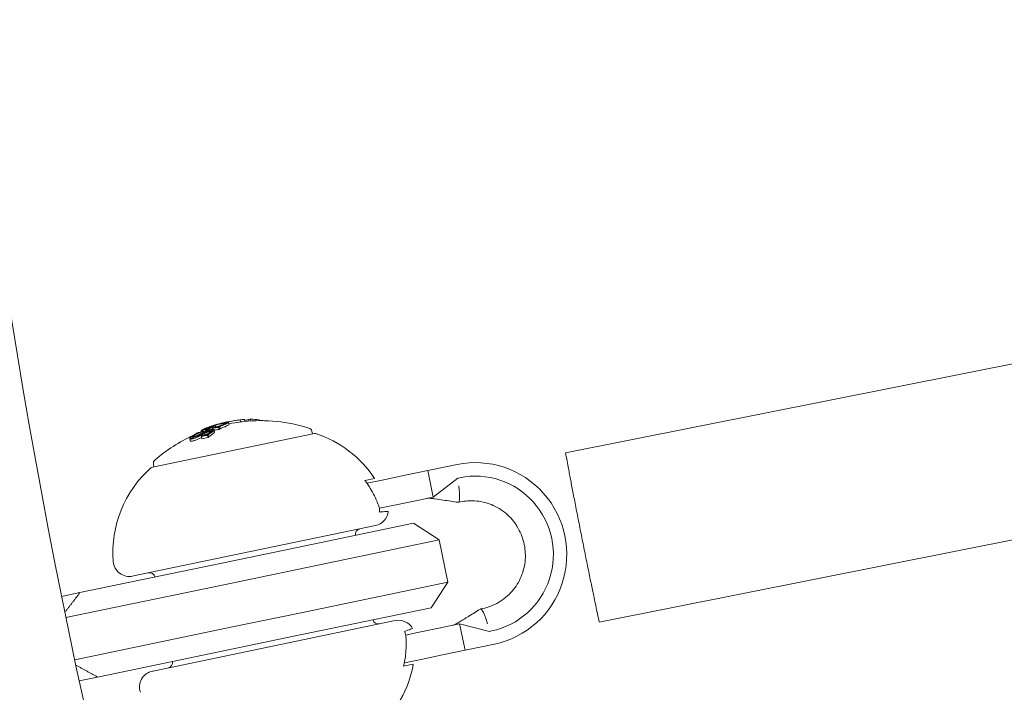
# Model space of a CAD drawing. Units: millimetres. Extents: x -1995 to 5992, y -4528 to 4084.
# Drawn here: x -177 to -86, y 361 to 424 of the extents above; entities that cross this region are included whole.
import ezdxf

# ---------------------------------------------------------------- set-up
doc = ezdxf.new("R2010")
doc.units = ezdxf.units.MM
doc.header["$LTSCALE"] = 0.2
doc.header["$MEASUREMENT"] = 0
doc.linetypes.add('BORDER', pattern=[1.75, 0.5, -0.25, 0.5, -0.25, 0, -0.25])
doc.layers.add('HAGS-EN1176 Falling Space', color=30, linetype='BORDER')
doc.layers.add('HAGS-Plan', color=7, linetype='Continuous')

msp = doc.modelspace()

# ---------------------------------------------------------------- linework, layer by layer
at = {"layer": 'HAGS-EN1176 Falling Space'}
msp.add_lwpolyline([(-1264.231, -1264.231), (735.769, -3264.231, 0.668179), (4995, -1500), (4995, 500, 0.414214), (2500, 2995), (500, 2995, 0.668179)], format="xyb", close=True, dxfattribs=at)
at = {"layer": 'HAGS-Plan', "lineweight": 0}
for p, q in [((-66.72, 395.429), (-126.337, 383.571)), ((-158.786, 386.151), (-158.786, 386.152)), ((-157.859, 386.244), (-157.868, 386.286)), ((-157.528, 386.19), (-157.569, 386.386)), ((-156.505, 386.619), (-156.505, 386.62)), ((-156.453, 386.421), (-156.494, 386.617)), ((-156.068, 386.47), (-156.108, 386.665)), ((-155.689, 386.502), (-155.722, 386.659)), ((-155.495, 386.515), (-155.53, 386.682)), ((-154.73, 386.541), (-154.745, 386.613)), ((-154.663, 386.542), (-154.663, 386.543)), ((-154.466, 386.541), (-154.471, 386.565)), ((-149.603, 385.348), (-164.625, 382.223)), ((-160.642, 385.3), (-160.644, 385.311)), ((-160.498, 385.334), (-160.505, 385.367)), ((-160.495, 385.335), (-160.504, 385.376)), ((-160.494, 385.316), (-160.494, 385.316)), ((-160.255, 385.148), (-160.277, 385.25)), ((-160.112, 385.52), (-160.126, 385.589)), ((-160.016, 385.411), (-160.034, 385.496)), ((-159.881, 385.476), (-159.902, 385.581)), ((-159.81, 385.695), (-159.821, 385.747)), ((-159.687, 385.565), (-159.706, 385.654)), ((-159.615, 385.713), (-159.616, 385.719)), ((-159.545, 385.212), (-159.545, 385.215)), ((-159.504, 385.634), (-159.517, 385.695)), ((-159.51, 385.731), (-159.514, 385.752)), ((-159.473, 384.98), (-159.514, 385.176)), ((-159.392, 385.049), (-159.433, 385.245)), ((-159.411, 385.787), (-159.425, 385.853)), ((-159.374, 385.411), (-159.399, 385.532)), ((-159.24, 385.539), (-159.243, 385.554)), ((-159.128, 385.516), (-159.141, 385.58)), ((-159.118, 385.469), (-159.118, 385.469)), ((-159.07, 385.734), (-159.091, 385.833)), ((-158.961, 386.016), (-158.962, 386.021)), ((-158.922, 385.884), (-158.924, 385.895)), ((-158.872, 385.495), (-158.913, 385.691)), ((-158.797, 386.07), (-158.799, 386.07)), ((-158.772, 385.95), (-158.797, 386.07)), ((-158.516, 385.944), (-158.516, 385.948)), ((-158.457, 385.721), (-158.498, 385.917)), ((-158.361, 385.775), (-158.401, 385.971)), ((-149.799, 385.307), (-149.851, 385.559)), ((-161.13, 384.671), (-161.171, 384.867)), ((-160.883, 384.897), (-160.913, 385.042)), ((-160.859, 384.903), (-160.883, 385.02)), ((-160.05, 384.872), (-160.091, 385.068)), ((-159.921, 385.14), (-159.924, 385.154)), ((-164.485, 382.253), (-164.537, 382.505)), ((-136.394, 382.478), (-139.115, 381.912)), ((-164.625, 382.223), (-164.68, 382.212)), ((-139.115, 381.912), (-141.192, 381.48)), ((-138.606, 379.464), (-139.115, 381.912)), ((-144.93, 381.009), (-144.033, 381.195)), ((-143.173, 381.068), (-144.74, 380.742)), ((-141.192, 381.48), (-143.173, 381.068)), ((-136.334, 381.213), (-138.606, 379.464)), ((-136.14, 381.254), (-136.334, 381.213)), ((-63.598, 379.737), (-123.216, 367.878)), ((-142.664, 378.62), (-140.683, 379.032)), ((-138.606, 379.464), (-140.683, 379.032)), ((-136.076, 379.019), (-136.27, 378.979)), ((-142.664, 378.62), (-143.595, 378.427)), ((-140.42, 377.044), (-152.555, 374.52)), ((-140.42, 377.044), (-138.054, 375.493)), ((-166.384, 372.154), (-143.948, 376.821)), ((-151.808, 372.633), (-138.054, 375.493)), ((-138.054, 375.493), (-137.24, 371.577)), ((-152.555, 374.52), (-158.033, 373.381)), ((-171.349, 370.611), (-158.033, 373.381)), ((-158.016, 371.341), (-151.808, 372.633)), ((-166.466, 372.137), (-166.384, 372.154)), ((-137.24, 371.577), (-150.993, 368.716)), ((-138.791, 369.212), (-137.24, 371.577)), ((-171.349, 370.611), (-173.049, 370.257)), ((-158.016, 371.341), (-172.651, 368.297)), ((-150.926, 366.688), (-138.791, 369.212)), ((-134.02, 369.133), (-134.214, 369.092)), ((-142.115, 368.009), (-164.551, 363.343)), ((-150.993, 368.716), (-157.201, 367.425)), ((-171.836, 364.381), (-157.201, 367.425)), ((-138.239, 367.284), (-140.22, 366.872)), ((-136.163, 367.716), (-138.239, 367.284)), ((-135.654, 365.268), (-136.163, 367.716)), ((-133.381, 367.017), (-136.163, 367.716)), ((-133.187, 367.058), (-133.381, 367.017)), ((-156.403, 365.548), (-150.926, 366.688)), ((-140.22, 366.872), (-141.151, 366.678)), ((-156.403, 365.548), (-169.72, 362.778)), ((-135.654, 365.268), (-137.73, 364.836)), ((-132.932, 365.834), (-135.654, 365.268)), ((-139.711, 364.424), (-141.278, 364.098)), ((-139.711, 364.424), (-137.73, 364.836)), ((-164.551, 363.343), (-164.633, 363.326)), ((-140.449, 363.964), (-141.346, 363.778)), ((-169.72, 362.778), (-171.42, 362.425))]:
    msp.add_line(p, q, dxfattribs=at)
for centre, radius, start, end in [((470.356, 500), 694.356, 180, 216.427888), ((470.356, 500), 694.356, 180, 211.687636), ((470.356, 500), 656.356, 180, 216.427888), ((-154.637, 371.738), 15, 101.75, 102.36532), ((-154.637, 371.738), 15, 100.92244, 101.75), ((-154.637, 371.738), 15, 95.95493, 96.45878), ((-154.596, 371.542), 15, 72.65223, 95.95493), ((-154.596, 371.542), 15, 114.62419, 130.84777), ((-150.243, 385.478), 0.4, 11.75, 72.65223), ((-149.562, 385.152), 0.2, 71.88821, 101.75), ((-152.764, 375.363), 10.5, 33.74464, 71.88821), ((-164.145, 382.586), 0.4, 130.84777, 191.75), ((-157.8, 374.315), 10.5, 131.61179, 184.52138), ((-164.64, 382.016), 0.2, 101.75, 131.61179), ((-144.254, 378.289), 1.5, 281.75, 353.63465), ((-145.315, 376.026), 0.5, 101.75, 191.75), ((-166.772, 373.606), 1.5, 184.52138, 281.75), ((-164.896, 371.953), 0.5, 11.75, 101.75), ((-143.686, 368.194), 0.5, 191.75, 281.75), ((-141.81, 366.541), 1.5, 29.86535, 101.75), ((-163.267, 364.121), 0.5, 281.75, 11.75), ((-164.328, 361.857), 1.5, 101.75, 198.97862), ((-150.782, 365.831), 10.5, 311.61179, 349.75536)]:
    msp.add_arc(centre, radius, start, end, dxfattribs=at)
at = {"layer": 'HAGS-Plan', "lineweight": 0, "extrusion": (0, 0, -1)}
for centre, major_axis, ratio, start_param, end_param in [((-155.028, 371.656), (-3.052, 14.672), 0.793353, -0.077684, -0.061239), ((-158.777, 386.05), (0.838, 0.234), 0.099877, -1.453138, -0.990806), ((-154.649, 371.735), (-3.055, 14.686), 0.961229, -0.046656, -0.001166), ((-154.649, 371.735), (-3.058, 14.685), 0.961229, -0.000967, 0.085229), ((-154.621, 371.741), (-3.059, 14.685), 0.961228, 0.014179, 0.08058), ((-153.785, 371.915), (-3.046, 14.646), 0.608761, 0.033185, 0.056319), ((-153.704, 371.932), (-3.045, 14.638), 0.608761, 0.028456, 0.071048), ((-153.209, 372.035), (-3.015, 14.497), 0.793353, 0.011955, 0.044085), ((-153.405, 371.994), (-3.025, 14.546), 0.793353, 0.061002, 0.077366), ((-153.745, 371.923), (-3.046, 14.643), 0.608761, 0.13863, 0.222917), ((-152.413, 372.2), (-2.959, 14.224), 0.793353, 0.062382, 0.079118), ((-153.745, 371.923), (-3.046, 14.643), 0.608761, 0.252112, 0.265213), ((-155.535, 371.551), (-3.046, 14.642), 0.608761, -0.244112, -0.230106), ((-156.199, 371.413), (-2.983, 14.343), 0.868816, -0.110077, -0.058219), ((-155.454, 371.568), (-3.047, 14.65), 0.608761, -0.237276, -0.236225), ((-156.249, 371.402), (-2.979, 14.32), 0.868816, -0.104007, -0.066494), ((-160.455, 385.163), (-1.318, -0.636), 0.087705, -1.979126, -1.571934), ((-160.473, 385.177), (-1.248, -0.601), 0.087847, -1.977339, -1.648957), ((-156.383, 371.374), (-2.996, 14.403), 0.793353, -0.066002, -0.027628), ((-154.273, 371.813), (-3.053, 14.678), 0.608761, -0.334599, -0.317511), ((-156.321, 371.387), (-3, 14.423), 0.793353, -0.06135, -0.027835), ((-155.664, 381.415), (7.791, 0.826), 0.648989, -2.075804, -2.048959), ((-156.091, 371.435), (-3.014, 14.49), 0.793352, -0.062795, -0.027888), ((-156.029, 371.448), (-3.017, 14.507), 0.793352, -0.058447, -0.027207), ((-156.533, 371.343), (-2.985, 14.352), 0.793353, -0.016491, 0), ((-156.471, 371.356), (-2.99, 14.373), 0.793353, -0.00917, -0.006955), ((-154.716, 371.721), (-3.055, 14.685), 0.608761, -0.206633, -0.133964), ((-156.533, 371.343), (-2.985, 14.352), 0.793353, 0, 0.00014), ((-154.635, 371.738), (-3.055, 14.686), 0.608761, -0.213728, -0.126958), ((-162.357, 380.293), (6.735, 5.973), 0.222983, -0.929018, -0.904305), ((-156.383, 371.374), (-2.996, 14.403), 0.793353, 0.02515, 0.076443), ((-160.53, 385.351), (-2.039, -0.883), 0.005609, -2.445173, -2.363077), ((-156.321, 371.387), (-3, 14.423), 0.793353, 0.032189, 0.069248), ((-153.845, 371.902), (-3.048, 14.652), 0.608761, -0.189941, -0.189031), ((-153.764, 371.919), (-3.046, 14.644), 0.608761, -0.197133, -0.185359), ((-155.868, 372.062), (2.298, 14.372), 0.74618, -0.431413, -0.423067), ((-160.519, 385.073), (0.455, 0.204), 0.147387, 1.366663, 1.384284), ((-157.077, 371.026), (-2.884, 13.865), 0.85876, -0.007514, 0.04077), ((-154.192, 371.83), (-3.052, 14.675), 0.608761, -0.326426, -0.323362), ((-153.704, 371.727), (-3.046, 14.643), 0.608761, -0.329828, -0.319058), ((-133.501, 365.666), (-0.713, 3.427), 0.120835, -0.043682, 0), ((-133.501, 365.666), (-0.713, 3.427), 0.120835, 0, 0.955324)]:
    msp.add_ellipse(centre, major_axis=major_axis, ratio=ratio, start_param=start_param, end_param=end_param, dxfattribs=at)
at = {"layer": 'HAGS-Plan', "lineweight": 0}
for centre, major_axis, ratio, start_param, end_param in [((-154.608, 371.539), (-3.055, 14.686), 0.961229, -0.085029, -0.008654), ((-154.517, 371.763), (-3.054, 14.679), 0.961108, -0.075004, -0.054996), ((-153.663, 371.736), (-3.045, 14.638), 0.608761, -0.061704, -0.028456), ((-157.117, 371.222), (-2.884, 13.865), 0.85876, -0.04077, 0.007514), ((-155.033, 371.655), (-3.053, 14.677), 0.608761, 0.230671, 0.233339), ((-154.952, 371.672), (-3.054, 14.68), 0.608761, 0.222446, 0.238879), ((-157.069, 371.234), (-2.877, 13.9), 0.858765, -0.033263, 0.000126), ((-153.826, 371.906), (-3.047, 14.65), 0.608761, 0.322704, 0.323115), ((-153.745, 371.923), (-3.046, 14.643), 0.608761, 0.319058, 0.329828), ((-162.438, 380.549), (-6.668, -5.903), 0.222386, -2.237337, -2.212256), ((-162.398, 380.489), (-6.735, -5.973), 0.222975, -2.237286, -2.212573), ((-154.35, 371.797), (-3.054, 14.681), 0.608761, 0.180478, 0.196633), ((-155.763, 371.502), (-3.047, 14.565), 0.793357, -0.000912, 0.015024), ((-155.831, 371.489), (-3.027, 14.554), 0.793353, 0.006868, 0.008995), ((-154.269, 371.814), (-3.053, 14.678), 0.608761, 0.186264, 0.189592), ((-156.342, 371.179), (-2.996, 14.403), 0.793353, -0.076443, -0.03758), ((-153.724, 371.723), (-3.046, 14.644), 0.608761, 0.185359, 0.197133), ((-157.122, 378.969), (-6.184, -6.124), 0.766809, -2.070334, -2.058719), ((-157.053, 378.965), (-6.189, -6.129), 0.766916, -2.070004, -2.058358), ((-160.479, 384.877), (-0.456, -0.204), 0.147958, 1.757253, 1.774833), ((-134.663, 374.156), (1.731, -8.322), 0.992673, 0, 3.141593), ((-134.663, 374.156), (1.476, -7.098), 0.992673, 0, 3.141593), ((-136.983, 382.405), (0.713, -3.427), 0.120835, -0.043682, 0.955324)]:
    msp.add_ellipse(centre, major_axis=major_axis, ratio=ratio, start_param=start_param, end_param=end_param, dxfattribs=at)
for points, knots in [([(-159.606, 385.863), (-159.55, 385.886), (-159.485, 385.912), (-159.334, 385.967), (-159.256, 385.994), (-159.091, 386.048), (-159.008, 386.074), (-158.862, 386.117), (-158.78, 386.14), (-158.702, 386.16)], [-0.07159014, -0.07159014, -0.07159014, -0.07159014, -0.05947498, -0.05947498, -0.04562885, -0.04562885, -0.0258561, -0.0258561, 0, 0, 0, 0]), ([(-159.534, 385.883), (-159.485, 385.904), (-159.427, 385.926), (-159.293, 385.975), (-159.224, 385.999), (-159.077, 386.047), (-159.004, 386.07), (-158.875, 386.108), (-158.803, 386.128), (-158.734, 386.147)], [-0.06318334, -0.06318334, -0.06318334, -0.06318334, -0.05252048, -0.05252048, -0.04032961, -0.04032961, -0.02288379, -0.02288379, 0, 0, 0, 0]), ([(-159.353, 385.971), (-159.264, 386.003), (-159.146, 386.042), (-158.906, 386.116), (-158.772, 386.156), (-158.615, 386.199)], [-0.1200766, -0.1200766, -0.1200766, -0.1200766, -0.0490442, -0.0490442, 0, 0, 0, 0]), ([(-159.296, 385.988), (-159.214, 386.017), (-159.108, 386.052), (-158.873, 386.124), (-158.755, 386.159), (-158.628, 386.194)], [-0.08761732, -0.08761732, -0.08761732, -0.08761732, -0.03974569, -0.03974569, 0, 0, 0, 0]), ([(-158.143, 386.156), (-158.188, 386.136), (-158.245, 386.113), (-158.365, 386.07), (-158.435, 386.046), (-158.565, 386.006), (-158.645, 385.983), (-158.79, 385.945), (-158.869, 385.925), (-158.958, 385.907)], [-0.3199801, -0.3199801, -0.3199801, -0.3199801, -0.2006006, -0.2006006, -0.0948406, -0.0948406, -0.0312427, -0.0312427, 0, 0, 0, 0]), ([(-158.064, 386.164), (-158.112, 386.143), (-158.171, 386.119), (-158.313, 386.068), (-158.39, 386.042), (-158.553, 385.991), (-158.637, 385.967), (-158.785, 385.927), (-158.864, 385.908), (-158.924, 385.895)], [-0.04343532, -0.04343532, -0.04343532, -0.04343532, -0.03761804, -0.03761804, -0.03082464, -0.03082464, -0.01994963, -0.01994963, 0, 0, 0, 0]), ([(-158.786, 386.152), (-158.77, 386.157), (-158.749, 386.163), (-158.724, 386.17), (-158.7, 386.176), (-158.671, 386.184), (-158.641, 386.192), (-158.635, 386.194), (-158.629, 386.196), (-158.623, 386.197)], [0, 0, 0, 0, 0.455779, 0.455779, 0.455779, 0.912352, 0.912352, 0.912352, 1, 1, 1, 1]), ([(-158.734, 386.147), (-158.674, 386.162), (-158.616, 386.177), (-158.503, 386.204), (-158.449, 386.217), (-158.398, 386.227)], [-0.03899695, -0.03899695, -0.03899695, -0.03899695, -0.01949863, -0.01949863, 0, 0, 0, 0]), ([(-158.628, 386.194), (-158.499, 386.229), (-158.374, 386.261), (-158.254, 386.289), (-158.199, 386.302), (-158.144, 386.314), (-158.089, 386.325)], [-0.06614339, -0.06614339, -0.06614339, -0.06614339, -0.02097526, -0.02097526, -0.02097526, 0, 0, 0, 0]), ([(-158.623, 386.197), (-158.61, 386.201), (-158.596, 386.204), (-158.57, 386.212), (-158.556, 386.215), (-158.542, 386.219)], [-0.008408172, -0.008408172, -0.008408172, -0.008408172, -0.00420408, -0.00420408, 0, 0, 0, 0]), ([(-158.615, 386.199), (-158.49, 386.233), (-158.368, 386.265), (-158.251, 386.292), (-158.237, 386.296), (-158.223, 386.299), (-158.209, 386.302), (-158.148, 386.317), (-158.088, 386.33), (-158.028, 386.342)], [-0.07190161, -0.07190161, -0.07190161, -0.07190161, -0.02826629, -0.02826629, -0.02826629, -0.02301288, -0.02301288, -0.02301288, 0, 0, 0, 0]), ([(-158.542, 386.219), (-158.511, 386.228), (-158.48, 386.236), (-158.419, 386.252), (-158.389, 386.26), (-158.359, 386.268)], [-0.01939176, -0.01939176, -0.01939176, -0.01939176, -0.00969588, -0.00969588, 0, 0, 0, 0]), ([(-158.398, 386.227), (-158.328, 386.242), (-158.263, 386.254), (-158.148, 386.272), (-158.098, 386.277), (-158.056, 386.28)], [-0.05310907, -0.05310907, -0.05310907, -0.05310907, -0.02677965, -0.02677965, 0, 0, 0, 0]), ([(-158.337, 386.248), (-158.262, 386.264), (-158.192, 386.277), (-158.067, 386.296), (-158.013, 386.302), (-157.967, 386.305)], [-0.05763654, -0.05763654, -0.05763654, -0.05763654, -0.02903136, -0.02903136, 0, 0, 0, 0]), ([(-157.819, 386.262), (-157.876, 386.235), (-157.944, 386.204), (-158.1, 386.138), (-158.187, 386.103), (-158.282, 386.065)], [-0.07604753, -0.07604753, -0.07604753, -0.07604753, -0.03804472, -0.03804472, 0, 0, 0, 0]), ([(-157.729, 386.275), (-157.79, 386.246), (-157.861, 386.214), (-158.025, 386.144), (-158.117, 386.106), (-158.217, 386.067)], [-0.08021016, -0.08021016, -0.08021016, -0.08021016, -0.04012738, -0.04012738, 0, 0, 0, 0]), ([(-158.176, 385.871), (-158.076, 385.91), (-157.985, 385.948), (-157.82, 386.018), (-157.749, 386.05), (-157.688, 386.079)], [0, 0, 0, 0, 0.04012726, 0.04012726, 0.08021016, 0.08021016, 0.08021016, 0.08021016]), ([(-158.056, 386.28), (-158.022, 386.282), (-157.997, 386.28), (-157.966, 386.27), (-157.967, 386.261), (-157.982, 386.239), (-158.004, 386.224), (-158.065, 386.19), (-158.11, 386.17), (-158.143, 386.156)], [-0.04024664, -0.04024664, -0.04024664, -0.04024664, -0.03384325, -0.03384325, -0.02630619, -0.02630619, -0.01578679, -0.01578679, 0, 0, 0, 0]), ([(-157.967, 386.305), (-157.928, 386.307), (-157.899, 386.305), (-157.864, 386.294), (-157.865, 386.283), (-157.882, 386.259), (-157.906, 386.242), (-157.976, 386.203), (-158.027, 386.18), (-158.064, 386.164)], [-0.04595163, -0.04595163, -0.04595163, -0.04595163, -0.03861591, -0.03861591, -0.02998861, -0.02998861, -0.01797814, -0.01797814, 0, 0, 0, 0]), ([(-158.028, 386.342), (-158.009, 386.346), (-157.991, 386.35), (-157.956, 386.357), (-157.939, 386.36), (-157.922, 386.364)], [-0.01421359, -0.01421359, -0.01421359, -0.01421359, -0.00710448, -0.00710448, 0, 0, 0, 0]), ([(-157.991, 386.345), (-157.92, 386.358), (-157.839, 386.372), (-157.742, 386.38), (-157.692, 386.383), (-157.676, 386.372)], [-0.1410435, -0.1410435, -0.1410435, -0.1410435, -0.0489165, -0.0489165, 0, 0, 0, 0]), ([(-157.922, 386.364), (-157.844, 386.378), (-157.754, 386.393), (-157.647, 386.402), (-157.592, 386.405), (-157.574, 386.394)], [-0.1558606, -0.1558606, -0.1558606, -0.1558606, -0.0540363, -0.0540363, 0, 0, 0, 0]), ([(-157.676, 386.372), (-157.665, 386.364), (-157.672, 386.35), (-157.727, 386.307), (-157.781, 386.28), (-157.819, 386.262)], [-0.043782, -0.043782, -0.043782, -0.043782, -0.02480997, -0.02480997, 0, 0, 0, 0]), ([(-157.574, 386.394), (-157.562, 386.385), (-157.57, 386.369), (-157.63, 386.323), (-157.688, 386.294), (-157.729, 386.275)], [-0.04744865, -0.04744865, -0.04744865, -0.04744865, -0.02684661, -0.02684661, 0, 0, 0, 0]), ([(-157.688, 386.079), (-157.647, 386.098), (-157.589, 386.128), (-157.535, 386.169), (-157.526, 386.181), (-157.528, 386.19)], [0, 0, 0, 0, 0.02687215, 0.02687215, 0.04248319, 0.04248319, 0.04248319, 0.04248319]), ([(-160.974, 385.056), (-160.917, 385.101), (-160.852, 385.147), (-160.711, 385.238), (-160.637, 385.282), (-160.557, 385.326)], [-0.06640869, -0.06640869, -0.06640869, -0.06640869, -0.03186281, -0.03186281, 0, 0, 0, 0]), ([(-160.883, 385.02), (-160.901, 385.024), (-160.914, 385.032), (-160.913, 385.055), (-160.909, 385.071), (-160.865, 385.118), (-160.837, 385.141), (-160.762, 385.193), (-160.718, 385.22), (-160.669, 385.247)], [-0.1192467, -0.1192467, -0.1192467, -0.1192467, -0.0676224, -0.0676224, -0.0388942, -0.0388942, -0.0187155, -0.0187155, 0, 0, 0, 0]), ([(-160.277, 385.25), (-160.316, 385.227), (-160.362, 385.202), (-160.409, 385.179), (-160.456, 385.156), (-160.507, 385.134), (-160.556, 385.113), (-160.604, 385.094), (-160.653, 385.076), (-160.697, 385.062), (-160.74, 385.048), (-160.78, 385.037), (-160.814, 385.03), (-160.841, 385.024), (-160.864, 385.021), (-160.883, 385.02)], [0, 0, 0, 0, 0.215225, 0.215225, 0.215225, 0.43111, 0.43111, 0.43111, 0.641175, 0.641175, 0.641175, 0.842757, 0.842757, 0.842757, 1, 1, 1, 1]), ([(-160.795, 385.07), (-160.81, 385.074), (-160.817, 385.082), (-160.816, 385.092), (-160.816, 385.102), (-160.808, 385.116), (-160.793, 385.132), (-160.792, 385.132), (-160.792, 385.133), (-160.791, 385.134), (-160.776, 385.15), (-160.754, 385.167), (-160.728, 385.186), (-160.698, 385.207), (-160.662, 385.229), (-160.621, 385.251)], [0, 0, 0, 0, 0.243754, 0.243754, 0.243754, 0.486422, 0.486422, 0.486422, 0.5, 0.5, 0.5, 0.735777, 0.735777, 0.735777, 1, 1, 1, 1]), ([(-160.328, 385.25), (-160.358, 385.232), (-160.393, 385.214), (-160.429, 385.196), (-160.466, 385.178), (-160.504, 385.16), (-160.542, 385.144), (-160.58, 385.129), (-160.617, 385.115), (-160.652, 385.104), (-160.685, 385.093), (-160.716, 385.084), (-160.743, 385.079), (-160.763, 385.074), (-160.781, 385.071), (-160.795, 385.07)], [0, 0, 0, 0, 0.217281, 0.217281, 0.217281, 0.434271, 0.434271, 0.434271, 0.645778, 0.645778, 0.645778, 0.848586, 0.848586, 0.848586, 1, 1, 1, 1]), ([(-160.669, 385.247), (-160.601, 385.284), (-160.503, 385.334), (-160.327, 385.41), (-160.275, 385.431), (-160.17, 385.471), (-160.119, 385.489), (-160.069, 385.505)], [-0.07356156, -0.07356156, -0.07356156, -0.07356156, -0.03331742, -0.03331742, -0.0167943, -0.0167943, 0, 0, 0, 0]), ([(-160.644, 385.311), (-160.642, 385.312), (-160.639, 385.314), (-160.632, 385.317), (-160.628, 385.318), (-160.621, 385.321), (-160.618, 385.322), (-160.613, 385.324), (-160.61, 385.325), (-160.605, 385.326), (-160.604, 385.326), (-160.602, 385.325), (-160.602, 385.325), (-160.604, 385.323), (-160.605, 385.321), (-160.609, 385.319), (-160.611, 385.318), (-160.614, 385.316)], [-0.006725603, -0.006725603, -0.006725603, -0.006725603, -0.00517779, -0.00517779, -0.004109157, -0.004109157, -0.0033956, -0.0033956, -0.002977222, -0.002977222, -0.002586825, -0.002586825, -0.001999292, -0.001999292, -0.001099867, -0.001099867, 0, 0, 0, 0]), ([(-160.621, 385.251), (-160.578, 385.275), (-160.531, 385.299), (-160.434, 385.345), (-160.384, 385.367), (-160.283, 385.409), (-160.232, 385.429), (-160.131, 385.465), (-160.081, 385.482), (-160.034, 385.496)], [-0.06643644, -0.06643644, -0.06643644, -0.06643644, -0.04979135, -0.04979135, -0.03306098, -0.03306098, -0.01652141, -0.01652141, 0, 0, 0, 0]), ([(-160.512, 385.371), (-160.507, 385.371), (-160.505, 385.369), (-160.505, 385.367), (-160.505, 385.365), (-160.507, 385.361), (-160.512, 385.357), (-160.516, 385.353), (-160.523, 385.348), (-160.531, 385.342), (-160.539, 385.337), (-160.548, 385.332), (-160.557, 385.326)], [0, 0, 0, 0, 0.254693, 0.254693, 0.254693, 0.510381, 0.510381, 0.510381, 0.77189, 0.77189, 0.77189, 1, 1, 1, 1]), ([(-160.328, 385.25), (-160.241, 385.297), (-160.153, 385.343), (-159.974, 385.432), (-159.884, 385.476), (-159.792, 385.518)], [-0.06478564, -0.06478564, -0.06478564, -0.06478564, -0.03232396, -0.03232396, 0, 0, 0, 0]), ([(-160.126, 385.589), (-160.102, 385.616), (-160.067, 385.644), (-159.978, 385.703), (-159.924, 385.733), (-159.861, 385.765)], [-0.08324925, -0.08324925, -0.08324925, -0.08324925, -0.04162472, -0.04162472, 0, 0, 0, 0]), ([(-160.017, 385.637), (-159.992, 385.661), (-159.96, 385.686), (-159.879, 385.738), (-159.831, 385.765), (-159.775, 385.793)], [-0.07320885, -0.07320885, -0.07320885, -0.07320885, -0.03658163, -0.03658163, 0, 0, 0, 0]), ([(-159.446, 385.371), (-159.484, 385.351), (-159.525, 385.332), (-159.61, 385.294), (-159.654, 385.276), (-159.746, 385.242), (-159.79, 385.227), (-159.878, 385.2), (-159.922, 385.188), (-159.963, 385.178)], [-0.05496436, -0.05496436, -0.05496436, -0.05496436, -0.04171969, -0.04171969, -0.02833475, -0.02833475, -0.01435547, -0.01435547, 0, 0, 0, 0]), ([(-159.931, 385.314), (-159.853, 385.357), (-159.771, 385.399), (-159.596, 385.479), (-159.505, 385.517), (-159.411, 385.553)], [-0.06083562, -0.06083562, -0.06083562, -0.06083562, -0.03042573, -0.03042573, 0, 0, 0, 0]), ([(-159.396, 385.361), (-159.435, 385.341), (-159.476, 385.321), (-159.562, 385.282), (-159.606, 385.264), (-159.697, 385.228), (-159.743, 385.211), (-159.835, 385.18), (-159.88, 385.166), (-159.924, 385.154)], [-0.05809491, -0.05809491, -0.05809491, -0.05809491, -0.04354784, -0.04354784, -0.02904106, -0.02904106, -0.01463694, -0.01463694, 0, 0, 0, 0]), ([(-159.88, 385.309), (-159.806, 385.351), (-159.731, 385.388), (-159.651, 385.426), (-159.57, 385.463), (-159.486, 385.498), (-159.399, 385.532)], [0, 0, 0, 0, 0.5, 0.5, 0.5, 1, 1, 1, 1]), ([(-159.861, 385.765), (-159.797, 385.797), (-159.723, 385.83), (-159.552, 385.899), (-159.457, 385.935), (-159.353, 385.971)], [-0.08025256, -0.08025256, -0.08025256, -0.08025256, -0.04009627, -0.04009627, 0, 0, 0, 0]), ([(-159.821, 385.747), (-159.811, 385.759), (-159.786, 385.776), (-159.71, 385.817), (-159.658, 385.841), (-159.606, 385.863)], [-0.04592374, -0.04592374, -0.04592374, -0.04592374, -0.02422946, -0.02422946, 0, 0, 0, 0]), ([(-159.775, 385.793), (-159.715, 385.823), (-159.644, 385.854), (-159.483, 385.92), (-159.393, 385.954), (-159.296, 385.988)], [-0.07579574, -0.07579574, -0.07579574, -0.07579574, -0.03786946, -0.03786946, 0, 0, 0, 0]), ([(-159.765, 385.53), (-159.715, 385.554), (-159.661, 385.576), (-159.536, 385.624), (-159.478, 385.643), (-159.38, 385.674), (-159.326, 385.689), (-159.22, 385.713), (-159.17, 385.723), (-159.124, 385.729)], [-0.05923505, -0.05923505, -0.05923505, -0.05923505, -0.04904014, -0.04904014, -0.03610816, -0.03610816, -0.01804781, -0.01804781, 0, 0, 0, 0]), ([(-159.725, 385.524), (-159.683, 385.544), (-159.638, 385.563), (-159.532, 385.604), (-159.484, 385.619), (-159.402, 385.645), (-159.356, 385.658), (-159.267, 385.678), (-159.225, 385.686), (-159.187, 385.692)], [-0.04976172, -0.04976172, -0.04976172, -0.04976172, -0.04118922, -0.04118922, -0.03031799, -0.03031799, -0.01515047, -0.01515047, 0, 0, 0, 0]), ([(-159.714, 385.79), (-159.701, 385.801), (-159.679, 385.815), (-159.61, 385.851), (-159.566, 385.87), (-159.534, 385.883)], [-0.02583242, -0.02583242, -0.02583242, -0.02583242, -0.01456811, -0.01456811, 0, 0, 0, 0]), ([(-159.615, 385.713), (-159.626, 385.702), (-159.644, 385.689), (-159.668, 385.675), (-159.679, 385.668), (-159.692, 385.661), (-159.706, 385.654)], [0, 0, 0, 0, 0.680327, 0.680327, 0.680327, 1, 1, 1, 1]), ([(-159.693, 385.706), (-159.675, 385.711), (-159.659, 385.715), (-159.645, 385.717), (-159.633, 385.719), (-159.624, 385.72), (-159.616, 385.719)], [0, 0, 0, 0, 0.545657, 0.545657, 0.545657, 1, 1, 1, 1]), ([(-159.638, 385.738), (-159.611, 385.745), (-159.586, 385.751), (-159.566, 385.754), (-159.549, 385.757), (-159.534, 385.758), (-159.523, 385.757)], [0, 0, 0, 0, 0.538896, 0.538896, 0.538896, 1, 1, 1, 1]), ([(-159.616, 385.719), (-159.614, 385.719), (-159.613, 385.718), (-159.613, 385.716), (-159.614, 385.714), (-159.615, 385.713)], [-0.003891513, -0.003891513, -0.003891513, -0.003891513, -0.002068461, -0.002068461, 0, 0, 0, 0]), ([(-159.519, 385.742), (-159.525, 385.737), (-159.531, 385.731), (-159.546, 385.72), (-159.555, 385.714), (-159.565, 385.707)], [-0.0126552, -0.0126552, -0.0126552, -0.0126552, -0.00632754, -0.00632754, 0, 0, 0, 0]), ([(-159.544, 385.212), (-159.547, 385.217), (-159.546, 385.223), (-159.542, 385.23), (-159.539, 385.237), (-159.532, 385.244), (-159.523, 385.252), (-159.517, 385.258), (-159.509, 385.263), (-159.5, 385.269)], [0, 0, 0, 0, 0.369221, 0.369221, 0.369221, 0.739948, 0.739948, 0.739948, 1, 1, 1, 1]), ([(-159.523, 385.757), (-159.518, 385.757), (-159.515, 385.755), (-159.513, 385.749), (-159.516, 385.745), (-159.519, 385.742)], [-0.008606916, -0.008606916, -0.008606916, -0.008606916, -0.004641659, -0.004641659, 0, 0, 0, 0]), ([(-159.433, 385.245), (-159.435, 385.245), (-159.437, 385.245), (-159.441, 385.246), (-159.442, 385.246), (-159.445, 385.248), (-159.447, 385.249), (-159.446, 385.254), (-159.445, 385.256), (-159.44, 385.263), (-159.436, 385.265), (-159.433, 385.267)], [-0.005563634, -0.005563634, -0.005563634, -0.005563634, -0.004553489, -0.004553489, -0.003542257, -0.003542257, -0.002255482, -0.002255482, -0.00123057, -0.00123057, 0, 0, 0, 0]), ([(-159.243, 385.554), (-159.237, 385.544), (-159.239, 385.53), (-159.249, 385.514), (-159.256, 385.502), (-159.268, 385.489), (-159.283, 385.476), (-159.288, 385.471), (-159.295, 385.465), (-159.302, 385.46), (-159.326, 385.44), (-159.358, 385.419), (-159.396, 385.398), (-159.412, 385.389), (-159.428, 385.38), (-159.446, 385.371)], [0, 0, 0, 0, 0.290443, 0.290443, 0.290443, 0.5, 0.5, 0.5, 0.581333, 0.581333, 0.581333, 0.876163, 0.876163, 0.876163, 1, 1, 1, 1]), ([(-159.166, 385.934), (-159.186, 385.926), (-159.208, 385.917), (-159.231, 385.909), (-159.254, 385.901), (-159.278, 385.893), (-159.302, 385.886), (-159.325, 385.879), (-159.348, 385.872), (-159.369, 385.866), (-159.39, 385.861), (-159.409, 385.856), (-159.425, 385.853)], [0, 0, 0, 0, 0.252415, 0.252415, 0.252415, 0.505684, 0.505684, 0.505684, 0.757067, 0.757067, 0.757067, 1, 1, 1, 1]), ([(-159.411, 385.553), (-159.383, 385.563), (-159.355, 385.572), (-159.327, 385.579), (-159.3, 385.586), (-159.273, 385.591), (-159.25, 385.595), (-159.226, 385.598), (-159.205, 385.6), (-159.188, 385.599), (-159.17, 385.599), (-159.155, 385.596), (-159.146, 385.591)], [0, 0, 0, 0, 0.244725, 0.244725, 0.244725, 0.490281, 0.490281, 0.490281, 0.733926, 0.733926, 0.733926, 1, 1, 1, 1]), ([(-159.399, 385.532), (-159.383, 385.537), (-159.366, 385.542), (-159.332, 385.551), (-159.317, 385.554), (-159.286, 385.558), (-159.275, 385.558), (-159.254, 385.558), (-159.247, 385.556), (-159.243, 385.554)], [-0.008389, -0.008389, -0.008389, -0.008389, -0.007115208, -0.007115208, -0.005708333, -0.005708333, -0.003699521, -0.003699521, 0, 0, 0, 0]), ([(-159.146, 385.591), (-159.137, 385.579), (-159.138, 385.562), (-159.15, 385.542), (-159.161, 385.523), (-159.182, 385.5), (-159.211, 385.476), (-159.241, 385.452), (-159.281, 385.425), (-159.326, 385.399), (-159.348, 385.386), (-159.371, 385.374), (-159.396, 385.361)], [0, 0, 0, 0, 0.285626, 0.285626, 0.285626, 0.571334, 0.571334, 0.571334, 0.861971, 0.861971, 0.861971, 1, 1, 1, 1]), ([(-159.22, 385.927), (-159.23, 385.923), (-159.242, 385.918), (-159.254, 385.914), (-159.266, 385.91), (-159.279, 385.906), (-159.291, 385.902), (-159.292, 385.902), (-159.292, 385.902), (-159.293, 385.901), (-159.304, 385.898), (-159.316, 385.895), (-159.326, 385.892), (-159.337, 385.889), (-159.347, 385.887), (-159.355, 385.885), (-159.356, 385.885), (-159.357, 385.884), (-159.358, 385.884)], [0, 0, 0, 0, 0.243106, 0.243106, 0.243106, 0.487266, 0.487266, 0.487266, 0.5, 0.5, 0.5, 0.729315, 0.729315, 0.729315, 0.969386, 0.969386, 0.969386, 1, 1, 1, 1]), ([(-159.033, 385.61), (-159.06, 385.575), (-159.102, 385.536), (-159.223, 385.441), (-159.297, 385.394), (-159.347, 385.364)], [-0.03873759, -0.03873759, -0.03873759, -0.03873759, -0.02191041, -0.02191041, 0, 0, 0, 0]), ([(-158.937, 385.631), (-158.967, 385.593), (-159.012, 385.55), (-159.145, 385.446), (-159.226, 385.395), (-159.281, 385.362)], [-0.04245409, -0.04245409, -0.04245409, -0.04245409, -0.02400799, -0.02400799, 0, 0, 0, 0]), ([(-159.24, 385.166), (-159.185, 385.199), (-159.105, 385.25), (-158.972, 385.354), (-158.926, 385.397), (-158.896, 385.435)], [0, 0, 0, 0, 0.02395729, 0.02395729, 0.04244451, 0.04244451, 0.04244451, 0.04244451]), ([(-159.148, 385.957), (-159.159, 385.952), (-159.17, 385.947), (-159.182, 385.942), (-159.194, 385.937), (-159.207, 385.932), (-159.22, 385.927)], [0.250479859, 0.250479859, 0.250479859, 0.250479859, 0.255406098, 0.255406098, 0.255406098, 0.260332472, 0.260332472, 0.260332472, 0.260332472]), ([(-159.187, 385.692), (-159.15, 385.696), (-159.118, 385.698), (-159.092, 385.696), (-159.089, 385.696), (-159.086, 385.696), (-159.083, 385.695), (-159.061, 385.693), (-159.044, 385.689), (-159.032, 385.683), (-159.029, 385.681), (-159.026, 385.679), (-159.024, 385.677), (-159.016, 385.671), (-159.012, 385.662), (-159.012, 385.653), (-159.012, 385.648), (-159.013, 385.644), (-159.015, 385.638), (-159.018, 385.63), (-159.024, 385.62), (-159.033, 385.61)], [0, 0, 0, 0, 0.25, 0.25, 0.25, 0.279044, 0.279044, 0.279044, 0.5, 0.5, 0.5, 0.558249, 0.558249, 0.558249, 0.75, 0.75, 0.75, 0.843837, 0.843837, 0.843837, 1, 1, 1, 1]), ([(-159.074, 385.972), (-159.088, 385.966), (-159.103, 385.959), (-159.118, 385.953), (-159.133, 385.947), (-159.149, 385.94), (-159.166, 385.934)], [0.31271758, 0.31271758, 0.31271758, 0.31271758, 0.31896902, 0.31896902, 0.31896902, 0.32522064, 0.32522064, 0.32522064, 0.32522064]), ([(-158.983, 386.03), (-159.009, 386.018), (-159.035, 386.007), (-159.062, 385.995), (-159.089, 385.983), (-159.118, 385.97), (-159.148, 385.957)], [1.26664914, 1.26664914, 1.26664914, 1.26664914, 1.28028262, 1.28028262, 1.28028262, 1.29391906, 1.29391906, 1.29391906, 1.29391906]), ([(-159.124, 385.729), (-159.075, 385.735), (-159.032, 385.737), (-158.998, 385.734), (-158.965, 385.731), (-158.941, 385.723), (-158.927, 385.712), (-158.912, 385.7), (-158.909, 385.685), (-158.916, 385.666), (-158.919, 385.655), (-158.927, 385.643), (-158.937, 385.631)], [0, 0, 0, 0, 0.278471, 0.278471, 0.278471, 0.556797, 0.556797, 0.556797, 0.841473, 0.841473, 0.841473, 1, 1, 1, 1]), ([(-158.896, 385.435), (-158.88, 385.455), (-158.872, 385.472), (-158.871, 385.49), (-158.872, 385.492), (-158.872, 385.495)], [0, 0, 0, 0, 0.01842948, 0.01842948, 0.02166801, 0.02166801, 0.02166801, 0.02166801]), ([(-158.515, 385.944), (-158.517, 385.947), (-158.517, 385.951), (-158.514, 385.956), (-158.51, 385.961), (-158.504, 385.966), (-158.494, 385.971), (-158.489, 385.974), (-158.484, 385.978), (-158.477, 385.981)], [0, 0, 0, 0, 0.394587, 0.394587, 0.394587, 0.791035, 0.791035, 0.791035, 1, 1, 1, 1]), ([(-158.477, 385.981), (-158.461, 385.989), (-158.444, 385.997), (-158.427, 386.005), (-158.409, 386.012), (-158.391, 386.021), (-158.371, 386.029)], [-0.00773722, -0.00773722, -0.00773722, -0.00773722, 0, 0, 0, 0.00773471, 0.00773471, 0.00773471, 0.00773471]), ([(-158.401, 385.971), (-158.405, 385.971), (-158.409, 385.971), (-158.414, 385.973), (-158.416, 385.974), (-158.416, 385.977), (-158.415, 385.979), (-158.41, 385.982), (-158.406, 385.985), (-158.4, 385.988)], [-0.02362233, -0.02362233, -0.02362233, -0.02362233, -0.01509584, -0.01509584, -0.00810221, -0.00810221, -0.0029485, -0.0029485, -0.00000018, -0.00000018, -0.00000018, -0.00000018]), ([(-158.4, 385.988), (-158.386, 385.995), (-158.371, 386.002), (-158.356, 386.009), (-158.34, 386.016), (-158.324, 386.023), (-158.306, 386.03)], [-0.00681717, -0.00681717, -0.00681717, -0.00681717, 0, 0, 0, 0.00681483, 0.00681483, 0.00681483, 0.00681483]), ([(-158.266, 385.834), (-158.283, 385.827), (-158.3, 385.82), (-158.315, 385.813), (-158.33, 385.806), (-158.345, 385.799), (-158.359, 385.792)], [-0.00681485, -0.00681485, -0.00681485, -0.00681485, 0, 0, 0, 0.00681607, 0.00681607, 0.00681607, 0.00681607]), ([(-161.166, 384.855), (-161.177, 384.873), (-161.172, 384.898), (-161.134, 384.957), (-161.101, 384.991), (-161.056, 385.029)], [-0.05785847, -0.05785847, -0.05785847, -0.05785847, -0.02897297, -0.02897297, 0, 0, 0, 0]), ([(-160.905, 384.856), (-160.941, 384.847), (-160.974, 384.84), (-161.034, 384.831), (-161.06, 384.828), (-161.105, 384.828), (-161.124, 384.831), (-161.152, 384.84), (-161.161, 384.847), (-161.166, 384.855)], [-0.05684565, -0.05684565, -0.05684565, -0.05684565, -0.04264995, -0.04264995, -0.02838257, -0.02838257, -0.01421213, -0.01421213, 0, 0, 0, 0]), ([(-161.126, 384.66), (-161.121, 384.651), (-161.111, 384.644), (-161.083, 384.635), (-161.065, 384.633), (-161.02, 384.633), (-160.994, 384.635), (-160.934, 384.644), (-160.9, 384.651), (-160.864, 384.66)], [0, 0, 0, 0, 0.01419712, 0.01419712, 0.02835434, 0.02835434, 0.04264027, 0.04264027, 0.05685285, 0.05685285, 0.05685285, 0.05685285]), ([(-161.07, 384.904), (-161.079, 384.92), (-161.075, 384.942), (-161.042, 384.993), (-161.013, 385.023), (-160.974, 385.056)], [-0.05058211, -0.05058211, -0.05058211, -0.05058211, -0.02528629, -0.02528629, 0, 0, 0, 0]), ([(-160.849, 384.905), (-160.88, 384.897), (-160.908, 384.892), (-160.959, 384.884), (-160.981, 384.882), (-161.019, 384.882), (-161.034, 384.884), (-161.058, 384.891), (-161.066, 384.897), (-161.07, 384.904)], [-0.04800984, -0.04800984, -0.04800984, -0.04800984, -0.03602075, -0.03602075, -0.02397115, -0.02397115, -0.01200305, -0.01200305, 0, 0, 0, 0]), ([(-160.405, 385.044), (-160.447, 385.024), (-160.491, 385.005), (-160.577, 384.967), (-160.62, 384.95), (-160.706, 384.917), (-160.748, 384.902), (-160.83, 384.876), (-160.869, 384.865), (-160.905, 384.856)], [-0.05626951, -0.05626951, -0.05626951, -0.05626951, -0.04219897, -0.04219897, -0.02814406, -0.02814406, -0.01417995, -0.01417995, 0, 0, 0, 0]), ([(-160.864, 384.66), (-160.828, 384.669), (-160.789, 384.68), (-160.708, 384.706), (-160.666, 384.721), (-160.58, 384.754), (-160.537, 384.771), (-160.45, 384.809), (-160.407, 384.828), (-160.365, 384.849)], [0, 0, 0, 0, 0.01414832, 0.01414832, 0.02808339, 0.02808339, 0.04217298, 0.04217298, 0.05627313, 0.05627313, 0.05627313, 0.05627313]), ([(-160.419, 385.068), (-160.477, 385.04), (-160.538, 385.013), (-160.599, 384.989), (-160.659, 384.964), (-160.719, 384.943), (-160.774, 384.926), (-160.8, 384.918), (-160.826, 384.911), (-160.849, 384.905)], [0, 0, 0, 0, 0.404239, 0.404239, 0.404239, 0.809272, 0.809272, 0.809272, 1, 1, 1, 1]), ([(-160.357, 384.852), (-160.267, 384.896), (-160.178, 384.94), (-160.086, 384.986), (-160.08, 384.989), (-160.075, 384.992)], [0, 0, 0, 0, 0.03035821, 0.03035821, 0.03229578, 0.03229578, 0.03229578, 0.03229578]), ([(-126.337, 383.571), (-126.337, 383.571), (-126.329, 383.523), (-126.292, 383.324), (-126.263, 383.172), (-126.188, 382.771), (-126.142, 382.521), (-126.033, 381.944), (-125.971, 381.616), (-125.839, 380.919), (-125.764, 380.524), (-125.599, 379.666), (-125.51, 379.202), (-125.322, 378.235), (-125.224, 377.73), (-125.025, 376.717), (-124.924, 376.207), (-124.728, 375.222), (-124.626, 374.713), (-124.422, 373.7), (-124.32, 373.196), (-124.123, 372.23), (-124.028, 371.768), (-123.852, 370.912), (-123.77, 370.519), (-123.625, 369.823), (-123.557, 369.497), (-123.437, 368.922), (-123.384, 368.673), (-123.3, 368.274), (-123.268, 368.123), (-123.226, 367.925), (-123.216, 367.878), (-123.216, 367.878)], [-24.10822, -24.10822, -24.10822, -24.10822, -22.601457, -22.601457, -21.094693, -21.094693, -19.587929, -19.587929, -18.081165, -18.081165, -16.574401, -16.574401, -15.067638, -15.067638, -13.560874, -13.560874, -12.05411, -12.05411, -10.547346, -10.547346, -9.040583, -9.040583, -7.533819, -7.533819, -6.027055, -6.027055, -4.520291, -4.520291, -3.013528, -3.013528, -1.506764, -1.506764, 0, 0, 0, 0]), ([(-144.93, 381.009), (-144.74, 380.751), (-144.567, 380.489), (-144.164, 379.813), (-143.924, 379.331), (-143.701, 378.757), (-143.673, 378.683), (-143.646, 378.609)], [1.2244407, 1.2244407, 1.2244407, 1.2244407, 1.3136911, 1.3136911, 1.4608602, 1.4608602, 1.4826225, 1.4826225, 1.4826225, 1.4826225]), ([(-136.289, 378.978), (-136.749, 379.047), (-137.211, 379.115), (-137.927, 379.22), (-138.19, 379.259), (-138.487, 379.3), (-138.541, 379.307), (-138.638, 379.32), (-138.68, 379.325), (-138.795, 379.339), (-138.855, 379.345), (-138.953, 379.352), (-138.992, 379.354), (-139.102, 379.354), (-139.16, 379.349), (-139.216, 379.337)], [0, 0, 0, 0, 1.401872, 1.401872, 2.171437, 2.171437, 2.35205, 2.35205, 2.516106, 2.516106, 2.847074, 2.847074, 3.180994, 3.180994, 3.87789, 3.87789, 3.87789, 3.87789]), ([(-134.02, 369.133), (-133.494, 369.242), (-132.987, 369.438), (-132.061, 369.982), (-131.643, 370.331), (-130.939, 371.143), (-130.652, 371.606), (-130.241, 372.598), (-130.115, 373.126), (-130.033, 374.195), (-130.077, 374.735), (-130.329, 375.774), (-130.537, 376.273), (-131.096, 377.182), (-131.448, 377.592), (-132.26, 378.281), (-132.722, 378.561), (-133.711, 378.961), (-134.238, 379.08), (-135.207, 379.14), (-135.648, 379.108), (-136.076, 379.019)], [3.345207, 3.345207, 3.345207, 3.345207, 3.669678, 3.669678, 3.993189, 3.993189, 4.314307, 4.314307, 4.632705, 4.632705, 4.949117, 4.949117, 5.264917, 5.264917, 5.581641, 5.581641, 5.900552, 5.900552, 6.222191, 6.222191, 6.4868, 6.4868, 6.4868, 6.4868]), ([(-143.646, 378.609), (-143.625, 378.547), (-143.607, 378.486), (-143.595, 378.427), (-143.572, 378.318), (-143.564, 378.195), (-143.569, 378.076)], [0.95046684, 0.95046684, 0.95046684, 0.95046684, 0.96855699, 0.96855699, 0.96855699, 1.00167286, 1.00167286, 1.00167286, 1.00167286]), ([(-143.569, 378.076), (-143.445, 378.087), (-143.332, 378.097), (-143.026, 378.121), (-142.867, 378.131), (-142.775, 378.129), (-142.763, 378.127), (-142.763, 378.123)], [5.0151237, 5.0151237, 5.0151237, 5.0151237, 5.1153675, 5.1153675, 5.3586843, 5.3586843, 5.4521638, 5.4521638, 5.4521638, 5.4521638]), ([(-136.772, 367.589), (-136.713, 367.601), (-136.654, 367.62), (-136.528, 367.678), (-136.467, 367.709), (-136.326, 367.789), (-136.269, 367.823), (-136.146, 367.897), (-136.081, 367.936), (-135.939, 368.023), (-135.862, 368.071), (-135.638, 368.209), (-135.491, 368.301), (-134.972, 368.623), (-134.601, 368.854), (-134.231, 369.085)], [0, 0, 0, 0, 0.738265, 0.738265, 1.265613, 1.265613, 1.529937, 1.529937, 1.771811, 1.771811, 2.046377, 2.046377, 2.564343, 2.564343, 3.8787, 3.8787, 3.8787, 3.8787]), ([(-140.509, 367.288), (-140.508, 367.285), (-140.518, 367.278), (-140.601, 367.239), (-140.751, 367.185), (-141.041, 367.085), (-141.149, 367.049), (-141.267, 367.01)], [5.7518385, 5.7518385, 5.7518385, 5.7518385, 5.845318, 5.845318, 6.0886348, 6.0886348, 6.1888786, 6.1888786, 6.1888786, 6.1888786]), ([(-141.267, 367.01), (-141.215, 366.902), (-141.173, 366.786), (-141.151, 366.678), (-141.139, 366.619), (-141.131, 366.555), (-141.126, 366.49)], [0.93544112, 0.93544112, 0.93544112, 0.93544112, 0.96855699, 0.96855699, 0.96855699, 0.98664714, 0.98664714, 0.98664714, 0.98664714]), ([(-141.126, 366.49), (-141.121, 366.411), (-141.116, 366.332), (-141.093, 365.717), (-141.12, 365.18), (-141.22, 364.399), (-141.275, 364.09), (-141.346, 363.778)], [4.9494951, 4.9494951, 4.9494951, 4.9494951, 4.9712573, 4.9712573, 5.1184264, 5.1184264, 5.2076768, 5.2076768, 5.2076768, 5.2076768])]:
    msp.add_open_spline(points, degree=3, knots=knots, dxfattribs=at)
for points, degree in [([(-158.089, 386.325), (-158.055, 386.332), (-158.022, 386.339), (-157.991, 386.345)], 3), ([(-161.056, 385.029), (-160.938, 385.122), (-160.791, 385.218), (-160.614, 385.316)], 3), ([(-160.277, 385.25), (-160.154, 385.316), (-160.03, 385.379), (-159.903, 385.441)], 3), ([(-159.792, 385.518), (-159.783, 385.522), (-159.774, 385.526), (-159.765, 385.53)], 3), ([(-158.359, 385.792), (-158.361, 385.791), (-158.362, 385.79), (-158.364, 385.79)], 3), ([(-161.13, 384.671), (-161.129, 384.667), (-161.128, 384.663), (-161.126, 384.66)], 3), ([(-160.883, 384.899), (-160.884, 384.898), (-160.885, 384.897), (-160.886, 384.897)], 3), ([(-160.323, 385.115), (-160.355, 385.099), (-160.387, 385.084), (-160.419, 385.068)], 3), ([(-159.392, 385.071), (-159.394, 385.071), (-159.395, 385.07), (-159.396, 385.068)], 3), ([(-172.752, 368.793), (-172.05, 369.68), (-171.349, 370.611)], 2), ([(-169.72, 362.778), (-170.734, 363.352), (-171.731, 363.886)], 2)]:
    msp.add_open_spline(points, degree=degree, dxfattribs=at)

doc.saveas('drawing.dxf')
